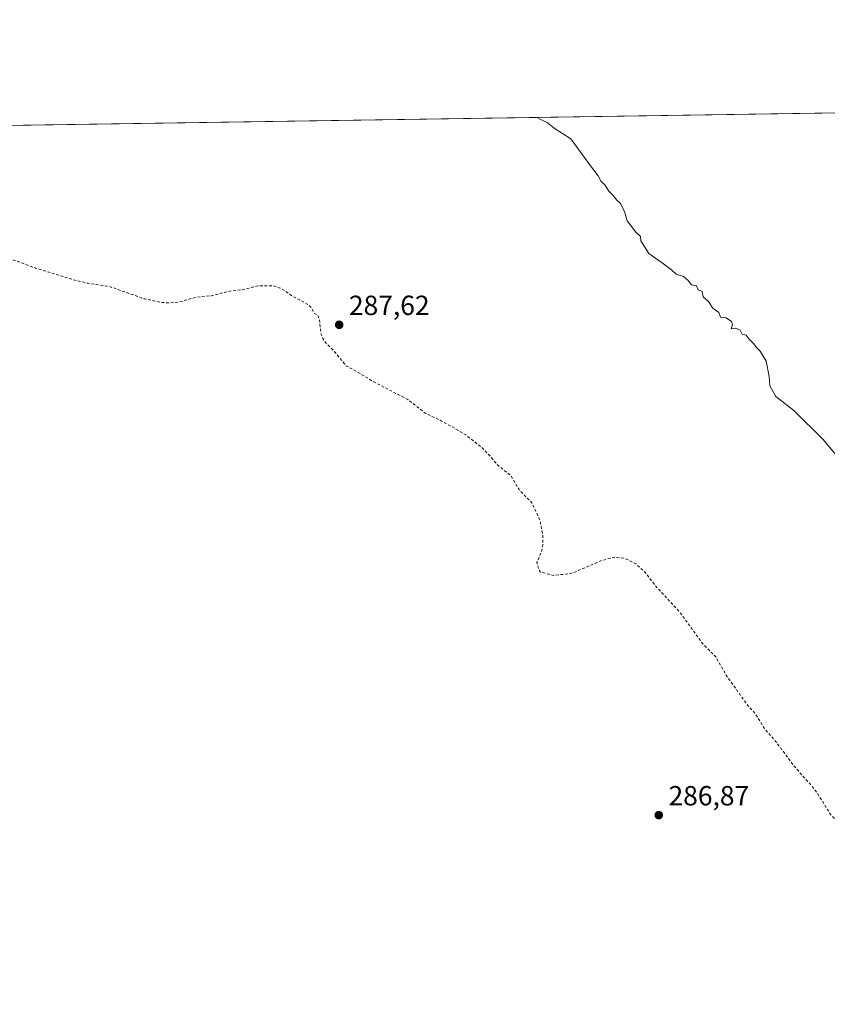
# Model space of a CAD drawing. Units: metres. Extents: x 604765 to 608236, y 4680637 to 4683002.
# Drawn here: x 605682 to 605974, y 4682646 to 4683002 of the extents above; entities that cross this region are included whole.
import ezdxf

# ---------------------------------------------------------------- set-up
doc = ezdxf.new("R2010")
doc.units = ezdxf.units.M
doc.header["$MEASUREMENT"] = 0
doc.linetypes.add('DGN Style 2', pattern=[1.6480167562047852, 0.988810053722871, -0.6592067024819142])
for name, color, linetype, lineweight in [('Comarca CxS', 21, 'Continuous', 0), ('Comunidad Autónoma CxS', 142, 'Continuous', 0), ('Cultivos herbáceos CxS', 92, 'Continuous', 0), ('Curva de nivel auxiliar', 30, 'DGN Style 2', 0), ('Curva de nivel normal', 30, 'Continuous', 0), ('Matorral CxS', 135, 'Continuous', 0), ('Municipio CxS', 4, 'Continuous', 0), ('Provincia CxS', 1, 'Continuous', 0), ('Punto de cota en terreno', 7, 'Continuous', 0), ('Rótulo de punto de cota en terreno', 7, 'Continuous', 0)]:
    doc.layers.add(name, color=color, linetype=linetype, lineweight=lineweight)
doc.styles.add('Style-Arial', font='txt')

# ---------------------------------------------------------------- blocks, each defined once
blk = doc.blocks.new('*U11')
at = {"layer": 'Cultivos herbáceos CxS', "color": 92, "linetype": 'Continuous', "lineweight": 0}
blk.add_polyline3d([(605293.3651000002, 4682958.2808, 285.2353000000003), (605993.7176999999, 4682968.9011, 293.4349999999977)], dxfattribs=at)
blk = doc.blocks.new('5PATER')
at = {"layer": 'Matorral CxS', "linetype": 'Continuous', "lineweight": 0}
h = blk.add_hatch(color=51, dxfattribs=at)
edge = h.paths.add_edge_path()
edge.add_ellipse((0, 0), major_axis=(-0.1095731443231308, -0.1110710700762829), ratio=0.9994222409660322, start_angle=0, end_angle=360)

msp = doc.modelspace()

# ---------------------------------------------------------------- linework, layer by layer
at = {"layer": 'Comarca CxS', "color": 21, "linetype": 'Continuous', "lineweight": 0, "flags": 128}
msp.add_lwpolyline([(606276.3755000003, 4680659.4953), (605757.1543265608, 4680651.621284928), (604799.610000779, 4680637.099983186), (604765.10000078, 4682950.26998316), (607655.06734957, 4682994.094334317)], dxfattribs=at)
at = {"layer": 'Comunidad Autónoma CxS', "color": 142, "linetype": 'Continuous', "lineweight": 0, "flags": 128}
msp.add_lwpolyline([(605757.1543265608, 4680651.621284928), (604799.610000779, 4680637.099983186), (604765.10000078, 4682950.26998316), (607655.06734957, 4682994.094334317), (608200.1400008042, 4683002.359983161), (608213.6315447593, 4682126.715625652), (608235.780000804, 4680689.20998319), (607031.9002999992, 4680670.952999999), (606988.0538000007, 4680670.288000002), (606276.3755000003, 4680659.4953)], close=True, dxfattribs=at)
at = {"layer": 'Cultivos herbáceos CxS', "color": 92, "linetype": 'Continuous', "lineweight": 0, "extrusion": (-0.01409894920464809, -0.0002137987463254802, 0.999900582018743), "elevation": -9251.929281484841, "flags": 128}
msp.add_lwpolyline([(605476.3220390335, 4682960.035577947), (605929.2374773227, 4682966.902978104)], dxfattribs=at)
at = {"layer": 'Curva de nivel auxiliar', "color": 30, "linetype": 'DGN Style 2', "lineweight": 0, "elevation": 287.5, "flags": 128}
msp.add_lwpolyline([(605514.8600000005, 4681744.0001), (605519.2199999997, 4681740.940099999), (605524.75, 4681735.790100001), (605530.4400000004, 4681731.850099999), (605534.2800000003, 4681728.390100001), (605536.6200000001, 4681727.470100001), (605539.1900000004, 4681727.090100001), (605541.1200000001, 4681727.200099999), (605545.3600000005, 4681728.0801), (605547.0599999996, 4681727.6601), (605547.9600000001, 4681726.4901), (605549.0199999996, 4681723.5701), (605550.25, 4681721.390100001), (605553.4199999999, 4681718.7501), (605559.25, 4681715.280099999), (605564.3300000001, 4681711.440099999), (605572.7100000001, 4681706.100099999), (605576.6100000005, 4681703.210100001), (605586.1399999997, 4681697.920100001), (605589.8499999996, 4681695.2501), (605686.2100000001, 4681640.690099999), (605726.4699999997, 4681620.770099999), (605749.0499999998, 4681613.020099999), (605767.5999999996, 4681610.4301), (605776.8700000001, 4681610.710100001), (605787.6799999997, 4681612.460100001), (605801.8499999996, 4681617.280099999), (605808.9900000002, 4681621.0101), (605817.1299999999, 4681626.6501), (605827.2800000003, 4681636.4301), (605837.5499999998, 4681650.6501), (605852.2999999998, 4681678.3301), (605868.0999999996, 4681705.090100001), (605885.1399999997, 4681728.780099999), (605901.0199999996, 4681749.8201), (605910.0199999996, 4681759.8201), (605917.6200000001, 4681765.280099999), (605923.25, 4681766.880100001), (605928.0899999999, 4681766.540100001), (605937.75, 4681761.960100001), (605948.7100000001, 4681752.7301), (605963.3300000001, 4681737.0801), (605985.3300000001, 4681709.520099999), (605996.1100000005, 4681694.3301), (605999.5199999996, 4681691.9301), (606002.6200000001, 4681692.780099999), (606014.5899999999, 4681702.950099999), (606036.1100000005, 4681721.340100001), (606064.8799999999, 4681741.340100001), (606084.2400000002, 4681754.520099999), (606100.8600000005, 4681766.9801), (606121.0300000003, 4681784.6801), (606127, 4681792.870100001), (606131.5700000003, 4681797.440099999), (606132.5899999999, 4681797.940099999), (606134.8700000001, 4681798.170100001), (606134.8099999996, 4681798.960100001), (606133.0099999999, 4681801.5701), (606132.3600000005, 4681803.1501), (606132.2100000001, 4681804.8201), (606132.8399999999, 4681808.790100001), (606132.3300000001, 4681810.2401), (606131.5099999999, 4681811.100099999), (606122.6200000001, 4681815.9801), (606107.5099999999, 4681823.3101), (606100.1500000004, 4681828.0701), (606094.3399999999, 4681831.390100001), (606076.9800000006, 4681840.670100001), (606062.8300000001, 4681848.6601), (606054.9299999997, 4681852.590100001), (606050.5700000003, 4681855.340100001), (606045.75, 4681857.7301), (606040.9600000001, 4681860.800100001), (606031.2999999998, 4681865.380100001), (606023.4299999997, 4681870.3101), (606007.4699999997, 4681877.960100001), (605995.6200000001, 4681885.700099999), (605987.2699999996, 4681889.970100001), (605977.8300000001, 4681895.590100001), (605969.1900000004, 4681899.7301), (605960.0300000003, 4681905.420100001), (605952.0499999998, 4681909.4901), (605939.1900000004, 4681917.290100001), (605931.29, 4681921.360099999), (605921.7100000001, 4681927.710100001), (605913.6799999997, 4681931.7501), (605906.2199999997, 4681933.7401), (605903.7599999999, 4681934.9101), (605899.9199999999, 4681938.220100001), (605896.8200000003, 4681942.370100001), (605895.8399999999, 4681945.2601), (605895.9800000006, 4681946.300100001), (605896.6600000003, 4681947.4301), (605898.0099999999, 4681948.0801), (605899.7599999999, 4681948.040100001), (605904.7800000003, 4681946.0701), (605925.8700000001, 4681932.9301), (605957.3700000001, 4681915.0601), (605971.9100000003, 4681907.800100001), (606018.25, 4681882.1501), (606035.3200000003, 4681873.460100001), (606086.9900000002, 4681845.420100001), (606110.2999999998, 4681832.1801), (606122.5599999996, 4681825.8201), (606151.6399999997, 4681808.870100001), (606155.7100000001, 4681807.200099999), (606157.3700000001, 4681806.870100001), (606160.2100000001, 4681807.110099999), (606161.9000000004, 4681808.100099999), (606163.2000000002, 4681810.780099999), (606163.4900000002, 4681813.850099999), (606162.6299999999, 4681816.020099999), (606161.0599999996, 4681817.850099999), (606158.4900000002, 4681819.8301), (606152.79, 4681823.290100001), (606107.1600000003, 4681847.290100001), (606090.5300000003, 4681856.780099999), (606069.6799999997, 4681867.4301), (606062.1500000004, 4681870.960100001), (606038.6699999999, 4681884.280099999), (606030.1200000001, 4681888.2301), (606003.9699999997, 4681903.7401), (605992.1600000003, 4681909.620100001), (605984.9800000006, 4681913.880100001), (605978.3600000005, 4681917.140100001), (605965.8799999999, 4681924.2301), (605955.8399999999, 4681929.110099999), (605945.9699999997, 4681935.170100001), (605931.1399999997, 4681943.4001), (605925.8700000001, 4681947.0101), (605918.3200000003, 4681951.7501), (605912.8499999996, 4681954.7501), (605901.7199999997, 4681962.3301), (605895.6799999997, 4681965.970100001), (605857.4299999997, 4681986.4101), (605846.6699999999, 4681993.630100001), (605828.0499999998, 4682004.4801), (605826.0099999999, 4682006.170100001), (605825.1399999997, 4682007.950099999), (605825.4600000001, 4682009.360099999), (605826.6399999997, 4682010.300100001), (605828.1399999997, 4682010.300100001), (605835, 4682007.420100001), (605847.6299999999, 4682000.290100001), (605856.2800000003, 4681994.630100001), (605884.2000000002, 4681979.0601), (605890.54, 4681974.5801), (605897.0700000003, 4681970.700099999), (605901.4400000004, 4681967.5701), (605905.4199999999, 4681965.450099999), (605911.2100000001, 4681961.770099999), (605917.5, 4681958.530099999), (605923.3799999999, 4681956.2501), (605931.8300000001, 4681949.7501), (605944.79, 4681942.600099999), (605950.6399999997, 4681938.620100001), (605955.6399999997, 4681935.950099999), (605963.5499999998, 4681930.800100001), (605973.5499999998, 4681926.2301), (605982.8899999997, 4681920.960100001), (606004.5899999999, 4681912.550100001), (606013.4000000004, 4681906.2601), (606021.5300000003, 4681902.470100001), (606025.3200000003, 4681899.640100001), (606032.25, 4681896.170100001), (606038.5499999998, 4681891.6601), (606049.6699999999, 4681886.440099999), (606056.5099999999, 4681882.2501), (606060.6600000003, 4681880.450099999), (606065.5300000003, 4681877.5801), (606074.8499999996, 4681873.440099999), (606080.1500000004, 4681870.190099999), (606086.8799999999, 4681867.370100001), (606090.9400000004, 4681864.9001), (606094.7699999996, 4681861.9801), (606101.8200000003, 4681858.8301), (606106.7599999999, 4681855.970100001), (606112.7599999999, 4681853.100099999), (606123.3200000003, 4681846.3101), (606131.5199999996, 4681842.550100001), (606138.4199999999, 4681838.5801), (606142.6399999997, 4681835.710100001), (606149.5300000003, 4681833.220100001), (606154.04, 4681832.110099999), (606156.4100000003, 4681832.1601), (606167.0199999996, 4681833.770099999), (606168.8399999999, 4681833.440099999), (606169.54, 4681832.370100001), (606169.6900000004, 4681830.7401), (606168.3700000001, 4681824.5101), (606168.4299999997, 4681823.110099999), (606169.3399999999, 4681822.840100001), (606170.7300000006, 4681823.530099999), (606174.5300000003, 4681827.4001), (606175.7100000001, 4681828.100099999), (606176.3499999996, 4681828.140100001), (606176.7199999997, 4681827.6601), (606176.6600000003, 4681826.860099999), (606174.6900000004, 4681823.840100001), (606174.4000000004, 4681822.530099999), (606175.0899999999, 4681821.040100001), (606177.2599999999, 4681819.290100001), (606177.5300000003, 4681818.290100001), (606176.5599999996, 4681816.350099999), (606173.9000000004, 4681813.380100001), (606166.2999999998, 4681807.700099999), (606164.9600000001, 4681805.6601), (606164.5300000003, 4681803.4001), (606165.1799999997, 4681801.720100001), (606166.4900000002, 4681800.220100001), (606174.0899999999, 4681794.020099999), (606190.2300000006, 4681786.200099999), (606207.4100000003, 4681776.2301), (606220.8200000003, 4681769.880100001), (606240.0300000003, 4681759.340100001), (606261.6500000004, 4681749.030099999), (606272.7300000006, 4681742.9101), (606294.1100000005, 4681732.280099999), (606327.0899999999, 4681713.120100001), (606409.1699999999, 4681668.5801), (606418.6399999997, 4681663.840100001), (606426.1200000001, 4681659.4801), (606449.2000000002, 4681648.340100001), (606465.4900000002, 4681641.2501), (606474.7000000002, 4681636.390100001), (606492.2100000001, 4681625.100099999), (606500.75, 4681620.5701), (606509.2400000002, 4681615.2301), (606552.3099999996, 4681594.290100001), (606555.2100000001, 4681592.470100001), (606564.0199999996, 4681585.9101), (606569.3399999999, 4681582.8101), (606570.8899999997, 4681582.5101), (606573.0499999998, 4681582.8301), (606573.1699999999, 4681579.360099999), (606573.9400000004, 4681577.7601), (606575.25, 4681576.2301), (606581.8799999999, 4681571.050100001), (606589.4000000004, 4681564.4301), (606594.5599999996, 4681560.920100001), (606599.5599999996, 4681556.050100001), (606604.3499999996, 4681552.300100001), (606606.8799999999, 4681551.800100001), (606607.6299999999, 4681552.120100001), (606608.2400000002, 4681553.1601), (606608, 4681555.3301), (606605.8300000001, 4681560.7601), (606604.2999999998, 4681562.1601), (606600.9699999997, 4681563.8101), (606599.8399999999, 4681563.800100001), (606598.2300000006, 4681562.8201), (606597.5599999996, 4681562.9801), (606597.0599999996, 4681564.0701), (606595.9299999997, 4681569.300100001), (606594.6399999997, 4681571.8101), (606593.54, 4681572.600099999), (606591.6100000005, 4681573.1801), (606586.5700000003, 4681573.610099999), (606585.5499999998, 4681574.340100001), (606583.3200000003, 4681577.6801), (606584.0700000003, 4681577.920100001), (606585.9199999999, 4681577.690099999), (606588.5899999999, 4681576.380100001), (606592.3200000003, 4681575.420100001), (606600.04, 4681572.140100001), (606608.6100000005, 4681567.5801), (606610.4100000003, 4681565.950099999), (606611.7000000002, 4681564.0001), (606612.3600000005, 4681559.0801), (606613.8799999999, 4681555.450099999), (606614.7800000003, 4681551.350099999), (606618.1100000005, 4681542.300100001), (606619.4400000004, 4681536.700099999), (606621.7199999997, 4681529.640100001), (606622.3099999996, 4681528.6801), (606622.8799999999, 4681529.0701), (606623.1399999997, 4681529.840100001), (606623.1299999999, 4681532.670100001), (606621.2800000003, 4681539.590100001), (606619.7100000001, 4681550.620100001), (606618.0599999996, 4681557.340100001), (606618.0099999999, 4681560.380100001), (606618.5800000001, 4681561.370100001), (606619.79, 4681561.520099999), (606628.8399999999, 4681558.100099999), (606630.7999999998, 4681557.880100001), (606632.8700000001, 4681558.120100001), (606633.5700000003, 4681558.590100001), (606634.0599999996, 4681559.450099999), (606634.4800000006, 4681561.6801), (606633.8499999996, 4681564.0001), (606632.5300000003, 4681565.290100001), (606629.4800000006, 4681566.7401), (606610.8899999997, 4681573.920100001), (606597.6799999997, 4681581.130100001), (606590.3200000003, 4681584.190099999), (606578.54, 4681590.5001), (606568.9199999999, 4681593.1601), (606557.7300000006, 4681597.8101), (606546.0800000001, 4681604.600099999), (606534.8600000005, 4681609.5601), (606520.0800000001, 4681617.2501), (606512.7100000001, 4681620.5801), (606507.3300000001, 4681623.4301), (606494.4199999999, 4681631.3301), (606488.7699999996, 4681633.920100001), (606484.6600000003, 4681637.4901), (606480.1500000004, 4681640.090100001), (606470.9299999997, 4681646.8301), (606464.75, 4681649.7601), (606456.7999999998, 4681652.5601), (606442.1699999999, 4681659.0601), (606419.29, 4681671.4101), (606400.3700000001, 4681682.540100001), (606377.8600000005, 4681694.5701), (606340.1799999997, 4681716.460100001), (606317.7100000001, 4681728.590100001), (606307.3600000005, 4681735.210100001), (606276.6299999999, 4681751.170100001), (606248.2800000003, 4681766.970100001), (606212.4800000006, 4681785.550100001), (606196.2100000001, 4681794.6601), (606186.3799999999, 4681799.5001), (606181.4199999999, 4681803.130100001), (606178.9100000003, 4681805.450099999), (606177.54, 4681807.200099999), (606178.0800000001, 4681808.920100001), (606179.3600000005, 4681811.0601), (606184.4800000006, 4681817.0701), (606191.6600000003, 4681826.5101), (606193.8499999996, 4681829.960100001), (606199.3200000003, 4681836.9301), (606203.4900000002, 4681841.620100001), (606212.4800000006, 4681854.5601), (606219.8399999999, 4681863.4001), (606225.0300000003, 4681869.0601), (606234.9699999997, 4681882.870100001), (606241.5700000003, 4681890.8201), (606244.4100000003, 4681895.710100001), (606248.7699999996, 4681900.220100001), (606261.2100000001, 4681916.870100001), (606267.4199999999, 4681923.800100001), (606271.6100000005, 4681930.4001), (606277.1799999997, 4681938.200099999), (606282.3899999997, 4681943.590100001), (606287.3399999999, 4681950.100099999), (606303.9900000002, 4681970.020099999), (606317.7300000006, 4681987.5701), (606326.2000000002, 4681995.630100001), (606328.9699999997, 4682000.020099999), (606337.7400000002, 4682009.1801), (606342.1799999997, 4682015.870100001), (606346.6699999999, 4682021.2301), (606356.4600000001, 4682037.0601), (606362.7599999999, 4682044.9001), (606363.7300000006, 4682047.290100001), (606363.4400000004, 4682047.6801), (606362.3600000005, 4682047.550100001), (606359.7000000002, 4682045.710100001), (606356.4299999997, 4682041.7501), (606350.9500000002, 4682036.370100001), (606345.4600000001, 4682028.800100001), (606337.9000000004, 4682020.130100001), (606334.1500000004, 4682016.4001), (606331.6900000004, 4682012.5001), (606328.2599999999, 4682004.6601), (606327.2400000002, 4682003.1501), (606325.2599999999, 4682001.640100001), (606323.2300000006, 4682000.6601), (606322.2300000006, 4682000.550100001), (606321.2800000003, 4682001.200099999), (606320.5599999996, 4682000.960100001), (606317.0899999999, 4681998.700099999), (606314.3200000003, 4681997.710100001), (606313.2100000001, 4681996.840100001), (606310.1699999999, 4681992.8101), (606304.8399999999, 4681987.3301), (606294.0300000003, 4681973.0801), (606290.75, 4681967.870100001), (606288.3700000001, 4681962.390100001), (606286.9500000002, 4681960.170100001), (606278.6299999999, 4681952.350099999), (606274.0199999996, 4681946.1601), (606269.6900000004, 4681941.870100001), (606267.8600000005, 4681938.870100001), (606266.8499999996, 4681938.7501), (606265.5099999999, 4681939.610099999), (606265.0599999996, 4681940.270099999), (606265.0999999996, 4681941.1801), (606265.7999999998, 4681942.8101), (606269.1399999997, 4681947.970100001), (606279.6699999999, 4681959.350099999), (606282.6299999999, 4681963.0801), (606290.75, 4681974.0801), (606304.4600000001, 4681993.7401), (606309.3799999999, 4681999.790100001), (606319.5800000001, 4682015.4301), (606326.1399999997, 4682023.700099999), (606336.0099999999, 4682037.220100001), (606337.3600000005, 4682039.5701), (606337.8300000001, 4682041.450099999), (606337.7699999996, 4682043.340100001), (606336.7100000001, 4682046.1601), (606336.8600000005, 4682047.440099999), (606337.8899999997, 4682048.0601), (606340.3200000003, 4682048.0101), (606341.7300000006, 4682048.380100001), (606343.5, 4682049.690099999), (606345.0999999996, 4682051.770099999), (606357.04, 4682073.1801), (606358.2100000001, 4682076.9101), (606358.3200000003, 4682080.7401), (606357.9800000006, 4682081.700099999), (606357.4400000004, 4682082.200099999), (606354.2000000002, 4682082.5601), (606351.7000000002, 4682083.8201), (606347.1500000004, 4682083.5701), (606343.2699999996, 4682083.950099999), (606337.2199999997, 4682083.720100001), (606335.4299999997, 4682084.0101), (606333.8300000001, 4682085.300100001), (606332.5, 4682089.6801), (606331, 4682091.700099999), (606327.4100000003, 4682093.6801), (606323.3600000005, 4682094.520099999), (606320.6900000004, 4682097.8201), (606319.1600000003, 4682098.840100001), (606318.6399999997, 4682101.950099999), (606317.5999999996, 4682103.4901), (606316.5599999996, 4682103.970100001), (606314.9199999999, 4682103.860099999), (606312.7400000002, 4682102.940099999), (606310.4699999997, 4682101.050100001), (606310.0300000003, 4682101.020099999), (606309.4500000002, 4682101.5101), (606306.3499999996, 4682106.360099999), (606299.8799999999, 4682114.470100001), (606298.6799999997, 4682116.870100001), (606298.5700000003, 4682120.9801), (606297.9600000001, 4682124.610099999), (606298.1699999999, 4682125.590100001), (606298.8799999999, 4682125.6601), (606301.8700000001, 4682123.890100001), (606303.5899999999, 4682123.590100001), (606304.0700000003, 4682122.130100001), (606305.3499999996, 4682122.710100001), (606306.4000000004, 4682124.350099999), (606306.2000000002, 4682126.4301), (606304.4000000004, 4682128.9301), (606302.6200000001, 4682132.860099999), (606302.6799999997, 4682134.7601), (606303.7199999997, 4682140.0101), (606303.29, 4682144.4301), (606301.5700000003, 4682149.540100001), (606294.4000000004, 4682162.7301), (606291.4100000003, 4682165.860099999), (606289.3899999997, 4682166.540100001), (606289.7100000001, 4682167.800100001), (606289.5, 4682168.870100001), (606287.2400000002, 4682170.4101), (606286.3399999999, 4682171.6801), (606285.8899999997, 4682174.100099999), (606286.9800000006, 4682177.4101), (606286.3399999999, 4682177.590100001), (606284.75, 4682177.2601), (606284.2199999997, 4682177.4901), (606283.7400000002, 4682178.600099999), (606283.6600000003, 4682181.7301), (606282.4400000004, 4682183.450099999), (606280.3799999999, 4682184.5001), (606277.2999999998, 4682184.8301), (606277.6100000005, 4682185.620100001), (606279.6900000004, 4682187.710100001), (606279.8499999996, 4682188.630100001), (606279.4400000004, 4682189.2401), (606276.7699999996, 4682190.800100001), (606275.3700000001, 4682192.2401), (606273.5800000001, 4682196.6801), (606271.6399999997, 4682199.630100001), (606270.5300000003, 4682200.460100001), (606268.9900000002, 4682201.050100001), (606268.4800000006, 4682202.120100001), (606267.7800000003, 4682202.390100001), (606266.4699999997, 4682201.4901), (606264.4699999997, 4682197.4901), (606264, 4682197.140100001), (606263.4100000003, 4682197.210100001), (606261.5300000003, 4682199.4901), (606259.2599999999, 4682204.450099999), (606259.6100000005, 4682205.9001), (606261.6299999999, 4682208.670100001), (606261.6799999997, 4682209.5701), (606260.7199999997, 4682209.460100001), (606258.75, 4682208.4301), (606257.7400000002, 4682208.5101), (606251.5199999996, 4682215.7601), (606250.4500000002, 4682216.380100001), (606248.9400000004, 4682216.690099999), (606248.5999999996, 4682217.0701), (606248.0300000003, 4682220.4901), (606246.5899999999, 4682222.460100001), (606245.9800000006, 4682225.420100001), (606244.7800000003, 4682226.520099999), (606245.1200000001, 4682229.340100001), (606243.5499999998, 4682231.170100001), (606241.8499999996, 4682236.9901), (606241.4600000001, 4682239.5601), (606239.0800000001, 4682242.800100001), (606236.6100000005, 4682244.690099999), (606236.3499999996, 4682245.450099999), (606235.2800000003, 4682252.890100001), (606235.2599999999, 4682255.940099999), (606234.2000000002, 4682259.120100001), (606234.5499999998, 4682259.590100001), (606235.7199999997, 4682259.840100001), (606236.6699999999, 4682261.140100001), (606237.1399999997, 4682263.4301), (606237.0999999996, 4682266.050100001), (606236.5300000003, 4682268.370100001), (606235.1900000004, 4682270.4001), (606235.79, 4682273.860099999), (606234.6100000005, 4682275.2601), (606234.04, 4682278.870100001), (606232.9900000002, 4682282.610099999), (606233.3399999999, 4682286.0601), (606231.5599999996, 4682288.220100001), (606230.1600000003, 4682290.9901), (606227.9500000002, 4682292.9801), (606226.2999999998, 4682295.290100001), (606224.2699999996, 4682300.140100001), (606223.5700000003, 4682303.4001), (606222.3399999999, 4682304.460100001), (606220.75, 4682307.3101), (606216.4000000004, 4682312.340100001), (606214.4800000006, 4682315.090100001), (606211.8499999996, 4682317.840100001), (606210.3099999996, 4682321.5101), (606209.9100000003, 4682321.7401), (606209.1299999999, 4682321.3201), (606207.8899999997, 4682319.1501), (606207.9199999999, 4682324.090100001), (606207.4900000002, 4682325.360099999), (606204.4600000001, 4682326.030099999), (606205.1799999997, 4682328.0801), (606204.54, 4682328.940099999), (606203.2599999999, 4682329.370100001), (606201.6500000004, 4682329.0801), (606200.7000000002, 4682328.5601), (606198.9800000006, 4682326.4301), (606198.0499999998, 4682326.2601), (606197.5, 4682326.5801), (606193.5999999996, 4682331.860099999), (606190.9400000004, 4682336.2401), (606187.2300000006, 4682345.030099999), (606186.5700000003, 4682347.610099999), (606186.6799999997, 4682348.940099999), (606189.7300000006, 4682353.780099999), (606189.6200000001, 4682354.3301), (606188.8300000001, 4682354.520099999), (606190.5499999998, 4682357.700099999), (606192.0599999996, 4682361.5101), (606192.2800000003, 4682367.3101), (606195.5499999998, 4682373.460100001), (606194.9699999997, 4682375.1801), (606195.4000000004, 4682377.4901), (606195.3600000005, 4682379.2401), (606194.1399999997, 4682384.9101), (606194.2300000006, 4682390.040100001), (606192.4900000002, 4682395.790100001), (606190.79, 4682398.190099999), (606189.7199999997, 4682400.440099999), (606188.6600000003, 4682405.0601), (606188.7699999996, 4682406.360099999), (606190.6100000005, 4682408.4901), (606191.0099999999, 4682409.9301), (606188.7300000006, 4682415.440099999), (606187.8099999996, 4682421.9901), (606183.3099999996, 4682435.7601), (606179.2400000002, 4682440.8201), (606178.1399999997, 4682442.7301), (606177.6100000005, 4682444.8201), (606177.4600000001, 4682447.200099999), (606176.5899999999, 4682448.770099999), (606176.3700000001, 4682452.6501), (606173.4699999997, 4682458.280099999), (606172.1200000001, 4682464.6601), (606171.2800000003, 4682466.200099999), (606170.6299999999, 4682469.100099999), (606170.6900000004, 4682470.530099999), (606171.79, 4682474.7301), (606171.7300000006, 4682477.220100001), (606170.8399999999, 4682480.1501), (606170.5099999999, 4682483.130100001), (606169, 4682487.0701), (606167.6600000003, 4682489.090100001), (606160.8099999996, 4682495.2601), (606159.2999999998, 4682496.030099999), (606155.9900000002, 4682496.340100001), (606155.0800000001, 4682497.0701), (606154.8399999999, 4682497.9001), (606155.8899999997, 4682500.6801), (606155.9199999999, 4682502.420100001), (606153, 4682510.3201), (606151.2699999996, 4682513.630100001), (606143.7599999999, 4682523.1601), (606140.9699999997, 4682524.4801), (606139.79, 4682525.390100001), (606135.4199999999, 4682531.0801), (606132.9800000006, 4682534.970100001), (606128.9100000003, 4682539.630100001), (606111.4800000006, 4682555.200099999), (606108.1600000003, 4682559.2601), (606104.2100000001, 4682566.2501), (606099.3499999996, 4682570.360099999), (606095.2199999997, 4682575.1601), (606088.9199999999, 4682584.5101), (606082.3700000001, 4682592.550100001), (606079.8200000003, 4682594.4801), (606076.6900000004, 4682598.800100001), (606073.9000000004, 4682601.800100001), (606071.6699999999, 4682606.9001), (606065.9100000003, 4682615.100099999), (606063.9400000004, 4682619.1601), (606062.0700000003, 4682621.940099999), (606060.0999999996, 4682625.9901), (606052.8600000005, 4682638.090100001), (606048.7300000006, 4682645.850099999), (606044.0999999996, 4682650.0801), (606039.0899999999, 4682652.550100001), (606036.1900000004, 4682652.790100001), (606027.7599999999, 4682651.170100001), (606024.9299999997, 4682652.120100001), (606022.4800000006, 4682654.210100001), (606012.9199999999, 4682667.6801), (606007.3499999996, 4682672.940099999), (606002.3799999999, 4682678.420100001), (605999.5499999998, 4682683.4801), (605992.4900000002, 4682693.5101), (605989.8300000001, 4682698.1801), (605983.5499999998, 4682704.590100001), (605978.3099999996, 4682711.4001), (605975, 4682715.140100001), (605969.6100000005, 4682723.710100001), (605962.1200000001, 4682732.200099999), (605955.3399999999, 4682741.2601), (605951.0800000001, 4682746.110099999), (605948.04, 4682751.170100001), (605945.2400000002, 4682754.2501), (605937.7300000006, 4682764.7301), (605933.7199999997, 4682771.780099999), (605928.9500000002, 4682776.630100001), (605920.5999999996, 4682788.040100001), (605911.7999999998, 4682797.630100001), (605908.2699999996, 4682802.300100001), (605904.75, 4682805.5101), (605900.5999999996, 4682807.600099999), (605896.7199999997, 4682807.9001), (605892.0999999996, 4682806.610099999), (605882.5300000003, 4682802.4801), (605880.6399999997, 4682801.9301), (605874.8600000005, 4682801.350099999), (605870.2100000001, 4682802.5801), (605869.5899999999, 4682803.600099999), (605868.9800000006, 4682805.970100001), (605870.5800000001, 4682809.800100001), (605871.1100000005, 4682812.4101), (605871.0800000001, 4682815.790100001), (605870.0899999999, 4682821.200099999), (605867.1699999999, 4682827.630100001), (605862.5099999999, 4682832.380100001), (605859.6399999997, 4682837.370100001), (605855.1500000004, 4682840.950099999), (605849.4500000002, 4682847.3101), (605843.25, 4682852.190099999), (605834.4199999999, 4682857.270099999), (605828.7599999999, 4682859.950099999), (605822.2999999998, 4682864.960100001), (605809.8300000001, 4682871.440099999), (605802.6900000004, 4682875.800100001), (605800.0700000003, 4682877.0801), (605795.7000000002, 4682882.4001), (605792.6100000005, 4682885.520099999), (605791.5800000001, 4682887.0601), (605790.9199999999, 4682888.780099999), (605790.2800000003, 4682894.210100001), (605789.79, 4682895.440099999), (605788.3499999996, 4682896.270099999), (605787.5099999999, 4682898.110099999), (605786.3600000005, 4682899.3101), (605780.2400000002, 4682902.540100001), (605776.7100000001, 4682905.0701), (605773.4699999997, 4682906.1501), (605768.0800000001, 4682906.0701), (605762.5599999996, 4682904.700099999), (605758.0099999999, 4682904.210100001), (605751.3300000001, 4682902.530099999), (605745.6799999997, 4682901.9101), (605739.4900000002, 4682900.2501), (605736.3799999999, 4682899.890100001), (605733.04, 4682900.110099999), (605726.9800000006, 4682901.4101), (605714.1399999997, 4682905.960100001), (605706.7199999997, 4682907.0001), (605701.3899999997, 4682908.280099999), (605687.6699999999, 4682912.530099999), (605678.9600000001, 4682915.770099999), (605665.9100000003, 4682919.710100001), (605658.04, 4682921.0101), (605652.0300000003, 4682922.840100001), (605647.5999999996, 4682924.9101), (605637.0099999999, 4682931.120100001), (605632.1600000003, 4682936.0601), (605622.7000000002, 4682942.7401), (605617.6200000001, 4682947.840100001), (605616.3300000001, 4682949.9001), (605614.5499999998, 4682956.2601), (605613.9391999999, 4682963.142100001)], dxfattribs=at)
at = {"layer": 'Curva de nivel normal', "color": 30, "linetype": 'Continuous', "lineweight": 0, "elevation": 290, "flags": 128}
msp.add_lwpolyline([(605981.9299999997, 4682839.0701), (605972.4600000001, 4682850.4901), (605961.8799999999, 4682861.0101), (605955.3700000001, 4682866.090100001), (605953.1799999997, 4682869.9001), (605952.9400000004, 4682873.340100001), (605951.8200000003, 4682878.880100001), (605949.7100000001, 4682882.440099999), (605948.3700000001, 4682883.7601), (605947.4100000003, 4682885.130100001), (605945.6500000004, 4682886.780099999), (605944.5700000003, 4682888.2401), (605943.1399999997, 4682888.600099999), (605942.4800000006, 4682890.0101), (605940.7800000003, 4682890.7501), (605939.2100000001, 4682890.5601), (605939.6299999999, 4682891.970100001), (605939.3099999996, 4682893.1801), (605937.4199999999, 4682894.470100001), (605935.3399999999, 4682894.7301), (605934.7199999997, 4682896.440099999), (605932.6200000001, 4682898.0101), (605931, 4682900.4001), (605929.0700000003, 4682902.120100001), (605928.6799999997, 4682904.0701), (605927.2599999999, 4682904.6501), (605926.6399999997, 4682906.040100001), (605924.8499999996, 4682906.4301), (605923.5999999996, 4682908.0701), (605921.9400000004, 4682909.5101), (605919.2800000003, 4682910.3301), (605917.7000000002, 4682911.7501), (605914.3099999996, 4682914.370100001), (605909.4100000003, 4682917.800100001), (605906.4900000002, 4682922.340100001), (605906.4400000004, 4682923.940099999), (605904.7800000003, 4682925.5001), (605901.5999999996, 4682929.600099999), (605900.7199999997, 4682932.5601), (605899.1500000004, 4682935.8201), (605897.7999999998, 4682937.1801), (605896.7999999998, 4682938.520099999), (605894.9800000006, 4682940.360099999), (605893.54, 4682942.5801), (605892.1699999999, 4682943.8101), (605891.1500000004, 4682945.880100001), (605888.7300000006, 4682949.040100001), (605881.2800000003, 4682959.280099999), (605875.2199999997, 4682963.120100001), (605872.8200000003, 4682965.040100001), (605870.3499999996, 4682966.2601), (605869.1161000002, 4682967.011800001)], dxfattribs=at)
at = {"layer": 'Municipio CxS', "color": 4, "linetype": 'Continuous', "lineweight": 0, "flags": 128}
msp.add_lwpolyline([(606276.3755000003, 4680659.4953), (605757.1543265608, 4680651.621284928), (604799.610000779, 4680637.099983186), (604765.10000078, 4682950.26998316), (607655.06734957, 4682994.094334317)], dxfattribs=at)
at = {"layer": 'Provincia CxS', "color": 1, "linetype": 'Continuous', "lineweight": 0, "flags": 128}
msp.add_lwpolyline([(605757.1543265608, 4680651.621284928), (604799.610000779, 4680637.099983186), (604765.10000078, 4682950.26998316), (607655.06734957, 4682994.094334317), (608200.1400008042, 4683002.359983161), (608213.6315447593, 4682126.715625652), (608235.780000804, 4680689.20998319), (607031.9002999992, 4680670.952999999), (606988.0538000007, 4680670.288000002), (606276.3755000003, 4680659.4953)], close=True, dxfattribs=at)

# ---------------------------------------------------------------- block references
at = {"layer": 'Cultivos herbáceos CxS', "color": 92, "linetype": 'Continuous', "lineweight": 0}
msp.add_blockref('*U11', (0, 0), dxfattribs=at)
at = {"layer": 'Punto de cota en terreno', "color": 7, "linetype": 'Continuous', "lineweight": 0, "xscale": 10, "yscale": 10, "zscale": 10}
for p in [(605797.4900000002, 4682892, 287.6199999999953), (605913.0300000003, 4682714.619999999, 286.8699999999953)]:
    msp.add_blockref('5PATER', p, dxfattribs=at)

# ---------------------------------------------------------------- texts
at = {"layer": 'Rótulo de punto de cota en terreno', "color": 7, "linetype": 'Continuous', "lineweight": 0, "style": 'Style-Arial'}
for s, p in [('287,62', (605801.0177999996, 4682895.527799999)), ('286,87', (605916.5577999996, 4682718.147800001))]:
    msp.add_text(s, height=7.000000000000002, dxfattribs=at).set_placement(p)

doc.saveas('drawing.dxf')
